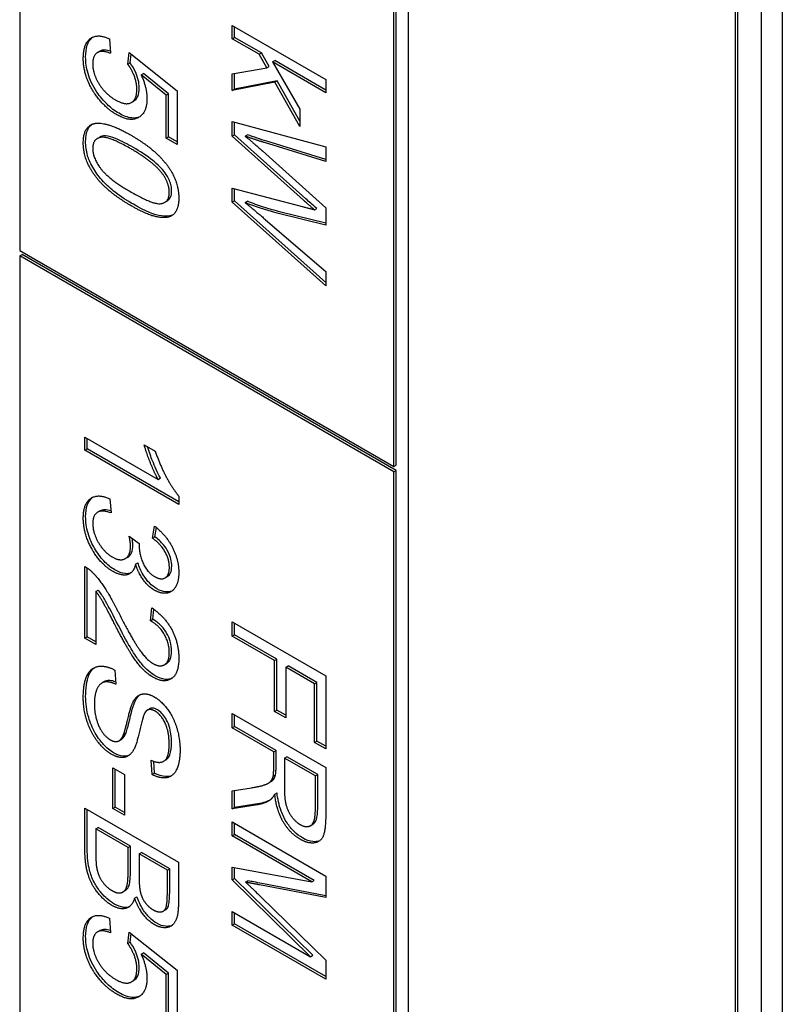
# Model space of a CAD drawing. Units: millimetres. Extents: x 544 to 7315, y 68 to 9534.
# Drawn here: x 2216 to 2224, y 7740 to 7750 of the extents above; entities that cross this region are included whole.
import ezdxf

# ---------------------------------------------------------------- set-up
doc = ezdxf.new("R2010")
doc.units = ezdxf.units.MM
doc.header["$LTSCALE"] = 35
doc.layers.add('Visible Edges(Hillmar_metric)', color=7, linetype='Continuous', lineweight=25)

msp = doc.modelspace()

# ---------------------------------------------------------------- linework, layer by layer
at = {"layer": 'Visible Edges(Hillmar_metric)'}
for p, q in [((2220.4373, 7756.1204), (2220.4373, 7716.6837)), ((2224.3971, 7754.4058), (2224.3971, 7714.3975)), ((2224.1743, 7754.2772), (2224.1743, 7714.2689)), ((2223.9021, 7714.6832), (2223.9021, 7754.12)), ((2223.9269, 7714.6975), (2223.9269, 7754.1343)), ((2216.329, 7752.7197), (2216.329, 7747.5758)), ((2220.3135, 7745.3039), (2220.3135, 7750.4478)), ((2220.2888, 7745.2896), (2220.2888, 7750.4335)), ((2218.5764, 7749.9542), (2219.5664, 7749.3826)), ((2218.5764, 7749.8139), (2218.5764, 7749.9542)), ((2218.6012, 7749.8282), (2218.6012, 7749.9399)), ((2217.2781, 7749.8129), (2217.2887, 7749.6596)), ((2218.5764, 7749.8139), (2218.6012, 7749.8282)), ((2218.8609, 7749.6497), (2218.5764, 7749.8139)), ((2218.8856, 7749.664), (2218.6012, 7749.8282)), ((2217.1535, 7749.6681), (2217.1783, 7749.6824)), ((2217.472, 7749.5441), (2217.4871, 7749.667)), ((2217.4871, 7749.667), (2217.9957, 7749.2627)), ((2217.4968, 7749.5584), (2217.508, 7749.6503)), ((2218.8609, 7749.6497), (2218.8856, 7749.664)), ((2218.9431, 7749.5046), (2218.8609, 7749.6497)), ((2218.9679, 7749.5189), (2218.8856, 7749.664)), ((2217.472, 7749.5441), (2217.4968, 7749.5584)), ((2218.5764, 7749.441), (2218.9431, 7749.5046)), ((2218.9431, 7749.5046), (2218.9679, 7749.5189)), ((2219.002, 7749.5682), (2219.0267, 7749.5825)), ((2219.5664, 7749.2424), (2219.002, 7749.5682)), ((2219.002, 7749.5682), (2219.294, 7749.0677)), ((2219.5664, 7749.2709), (2219.0267, 7749.5825)), ((2217.6139, 7749.4326), (2217.6386, 7749.4469)), ((2217.8795, 7749.2174), (2217.6139, 7749.4326)), ((2217.9042, 7749.2317), (2217.6386, 7749.4469)), ((2218.5764, 7749.2676), (2218.5764, 7749.441)), ((2218.6012, 7749.2819), (2218.6012, 7749.4453)), ((2219.0276, 7749.3556), (2218.5764, 7749.2676)), ((2219.0524, 7749.3699), (2218.6012, 7749.2819)), ((2219.0276, 7749.3556), (2219.0524, 7749.3699)), ((2219.294, 7748.8856), (2219.0276, 7749.3556)), ((2219.294, 7748.9436), (2219.0524, 7749.3699)), ((2219.5664, 7749.3826), (2219.5664, 7749.2424)), ((2217.8795, 7749.2174), (2217.9042, 7749.2317)), ((2217.8795, 7748.7617), (2217.8795, 7749.2174)), ((2217.9042, 7748.776), (2217.9042, 7749.2317)), ((2217.9957, 7749.2627), (2217.9957, 7748.6947)), ((2218.5764, 7749.2676), (2218.6012, 7749.2819)), ((2217.511, 7749.1397), (2217.5357, 7749.154)), ((2219.294, 7749.0677), (2219.294, 7748.8856)), ((2218.5764, 7748.7832), (2218.5764, 7748.9392)), ((2218.5764, 7748.9392), (2219.5664, 7748.6708)), ((2218.6012, 7748.7975), (2218.6012, 7748.9325)), ((2217.1506, 7748.7581), (2217.1754, 7748.7724)), ((2217.8795, 7748.7617), (2217.9042, 7748.776)), ((2217.9957, 7748.7232), (2217.9042, 7748.776)), ((2218.5764, 7748.7832), (2218.6012, 7748.7975)), ((2219.331, 7748.1062), (2218.5764, 7748.7832)), ((2219.3557, 7748.1205), (2218.6012, 7748.7975)), ((2218.7145, 7748.7845), (2218.7392, 7748.7988)), ((2217.9957, 7748.6947), (2217.8795, 7748.7617)), ((2219.5664, 7748.5157), (2218.9175, 7748.7161)), ((2219.5664, 7748.5377), (2218.9422, 7748.7304)), ((2219.5664, 7748.6708), (2219.5664, 7748.5157)), ((2218.8978, 7748.6273), (2219.5664, 7748.0243)), ((2218.5764, 7748.0845), (2218.5764, 7748.2326)), ((2218.5764, 7748.2326), (2219.331, 7748.0357)), ((2218.6012, 7748.0988), (2218.6012, 7748.2261)), ((2217.8626, 7748.0831), (2217.8874, 7748.0974)), ((2218.5764, 7748.0845), (2218.6012, 7748.0988)), ((2219.5664, 7747.201), (2218.5764, 7748.0845)), ((2219.5664, 7747.2374), (2218.6012, 7748.0988)), ((2218.7145, 7748.0805), (2218.7392, 7748.0948)), ((2219.5664, 7747.8414), (2219.0654, 7747.9668)), ((2219.5664, 7747.8619), (2219.0901, 7747.9811)), ((2219.4472, 7748.0052), (2219.4719, 7748.0195)), ((2219.5664, 7748.0243), (2219.5664, 7747.8414)), ((2218.9303, 7747.8993), (2219.5664, 7747.3535)), ((2216.329, 7747.5758), (2220.2888, 7745.2896)), ((2216.329, 7747.5186), (2216.3537, 7747.5329)), ((2220.2888, 7745.2325), (2216.329, 7747.5186)), ((2216.329, 7747.5186), (2216.329, 7738.3739)), ((2220.3135, 7745.2467), (2216.3537, 7747.5329)), ((2219.5664, 7747.3535), (2219.5664, 7747.201)), ((2217.0185, 7745.461), (2217.0185, 7745.6012)), ((2217.0185, 7745.6012), (2217.7927, 7745.1543)), ((2217.0433, 7745.4753), (2217.0433, 7745.5869)), ((2217.0185, 7745.461), (2217.0433, 7745.4753)), ((2218.0123, 7744.8872), (2217.0185, 7745.461)), ((2218.0123, 7744.9158), (2217.0433, 7745.4753)), ((2217.6463, 7745.5193), (2217.764, 7745.4514)), ((2220.2888, 7745.2896), (2220.3135, 7745.3039)), ((2220.2888, 7745.2325), (2220.3135, 7745.2467)), ((2220.2888, 7736.0877), (2220.2888, 7745.2325)), ((2220.3135, 7736.102), (2220.3135, 7745.2467)), ((2217.7927, 7745.1543), (2217.8174, 7745.1686)), ((2217.2811, 7744.9487), (2217.297, 7744.7992)), ((2218.0123, 7744.9779), (2218.0123, 7744.8872)), ((2217.1529, 7744.8061), (2217.1776, 7744.8203)), ((2217.7338, 7744.5331), (2217.7557, 7744.6607)), ((2217.7586, 7744.5474), (2217.7753, 7744.6447)), ((2217.4879, 7744.5522), (2217.5942, 7744.476)), ((2217.7338, 7744.5331), (2217.7586, 7744.5474)), ((2217.4466, 7744.3163), (2217.4714, 7744.3306)), ((2217.0185, 7743.4762), (2217.0185, 7744.2316)), ((2217.0433, 7743.4905), (2217.0433, 7744.2167)), ((2217.555, 7744.2556), (2217.5798, 7744.2699)), ((2217.867, 7744.1124), (2217.8917, 7744.1267)), ((2217.1355, 7743.9689), (2217.1602, 7743.9832)), ((2217.1355, 7743.9689), (2217.1355, 7743.4087)), ((2217.7135, 7743.6596), (2217.7263, 7743.7969)), ((2217.7382, 7743.6739), (2217.7482, 7743.7813)), ((2217.7135, 7743.6596), (2217.7382, 7743.6739)), ((2218.5764, 7743.4964), (2218.5764, 7743.648)), ((2218.5764, 7743.648), (2219.5664, 7743.0765)), ((2218.6012, 7743.5107), (2218.6012, 7743.6337)), ((2217.0185, 7743.4762), (2217.0433, 7743.4905)), ((2217.1355, 7743.4087), (2217.0185, 7743.4762)), ((2217.1355, 7743.4373), (2217.0433, 7743.4905)), ((2218.5764, 7743.4964), (2218.6012, 7743.5107)), ((2219.0261, 7743.2368), (2218.5764, 7743.4964)), ((2219.0509, 7743.2511), (2218.6012, 7743.5107)), ((2219.0261, 7743.2368), (2219.0509, 7743.2511)), ((2219.0509, 7742.7144), (2219.0509, 7743.2511)), ((2217.8595, 7743.1932), (2217.8842, 7743.2075)), ((2219.0261, 7742.7001), (2219.0261, 7743.2368)), ((2219.1431, 7743.1692), (2219.1678, 7743.1835)), ((2219.1431, 7743.1692), (2219.1431, 7742.6325)), ((2219.4494, 7742.9924), (2219.1431, 7743.1692)), ((2219.4742, 7743.0067), (2219.1678, 7743.1835)), ((2217.3369, 7743.1364), (2217.3475, 7742.9875)), ((2219.5664, 7743.0765), (2219.5664, 7742.3045)), ((2217.1993, 7743.0007), (2217.2241, 7743.015)), ((2219.4494, 7742.9924), (2219.4742, 7743.0067)), ((2219.4494, 7742.372), (2219.4494, 7742.9924)), ((2219.4742, 7742.3863), (2219.4742, 7743.0067)), ((2217.6781, 7742.7125), (2217.7029, 7742.7268)), ((2218.5764, 7742.6774), (2219.5664, 7742.1059)), ((2218.5764, 7742.5258), (2218.5764, 7742.6774)), ((2218.6012, 7742.5401), (2218.6012, 7742.6631)), ((2219.0261, 7742.7001), (2219.0509, 7742.7144)), ((2219.1431, 7742.6325), (2219.0261, 7742.7001)), ((2219.1431, 7742.6611), (2219.0509, 7742.7144)), ((2218.5764, 7742.5258), (2218.6012, 7742.5401)), ((2219.0163, 7742.2718), (2218.5764, 7742.5258)), ((2219.0411, 7742.2861), (2218.6012, 7742.5401)), ((2217.4267, 7742.4538), (2217.4515, 7742.4681)), ((2217.38, 7742.3891), (2217.4047, 7742.4034)), ((2219.4494, 7742.372), (2219.4742, 7742.3863)), ((2219.5664, 7742.3045), (2219.4494, 7742.372)), ((2219.5664, 7742.3331), (2219.4742, 7742.3863)), ((2219.0163, 7742.2718), (2219.0411, 7742.2861)), ((2219.0163, 7742.0967), (2219.0163, 7742.2718)), ((2219.0411, 7742.111), (2219.0411, 7742.2861)), ((2219.1295, 7742.2065), (2219.1542, 7742.2208)), ((2219.4817, 7742.0317), (2219.1542, 7742.2208)), ((2217.3158, 7741.6727), (2217.3158, 7742.1049)), ((2217.3158, 7742.1049), (2217.4381, 7742.0343)), ((2217.7301, 7742.033), (2217.7202, 7742.1833)), ((2217.7548, 7742.0473), (2217.7466, 7742.1725)), ((2217.8509, 7742.1723), (2217.8756, 7742.1866)), ((2219.1295, 7742.2065), (2219.1295, 7741.8815)), ((2219.457, 7742.0174), (2219.1295, 7742.2065)), ((2219.5664, 7742.1059), (2219.5664, 7741.5988)), ((2217.3406, 7741.687), (2217.3406, 7742.0906)), ((2217.4381, 7742.0343), (2217.4381, 7741.6021)), ((2217.7301, 7742.033), (2217.7548, 7742.0473)), ((2219.0118, 7742.0148), (2219.0365, 7742.0291)), ((2219.457, 7742.0174), (2219.4817, 7742.0317)), ((2219.457, 7741.6559), (2219.457, 7742.0174)), ((2219.4817, 7741.6701), (2219.4817, 7742.0317)), ((2218.9588, 7741.9404), (2218.9835, 7741.9547)), ((2218.5764, 7741.8602), (2218.7824, 7741.8928)), ((2218.5764, 7741.6711), (2218.5764, 7741.8602)), ((2218.6012, 7741.6854), (2218.6012, 7741.8641)), ((2219.0269, 7741.8249), (2219.0516, 7741.8392)), ((2218.8458, 7741.7134), (2218.5764, 7741.6711)), ((2218.8705, 7741.7277), (2218.6012, 7741.6854)), ((2217.0185, 7741.6779), (2218.0085, 7741.1064)), ((2217.0185, 7741.2423), (2217.0185, 7741.6779)), ((2217.0433, 7741.2566), (2217.0433, 7741.6637)), ((2217.3158, 7741.6727), (2217.3406, 7741.687)), ((2217.4381, 7741.6021), (2217.3158, 7741.6727)), ((2217.4381, 7741.6307), (2217.3406, 7741.687)), ((2218.5764, 7741.6711), (2218.6012, 7741.6854)), ((2218.5764, 7741.5308), (2219.5664, 7740.9593)), ((2218.5764, 7741.3853), (2218.5764, 7741.5308)), ((2218.6012, 7741.3996), (2218.6012, 7741.5165)), ((2219.4048, 7741.4915), (2219.4295, 7741.5058)), ((2217.1355, 7741.4588), (2217.1602, 7741.4731)), ((2217.1355, 7741.4588), (2217.1355, 7741.1739)), ((2217.4758, 7741.2624), (2217.1355, 7741.4588)), ((2217.5005, 7741.2766), (2217.1602, 7741.4731)), ((2218.5764, 7741.3853), (2218.6012, 7741.3996)), ((2219.4192, 7740.8987), (2218.5764, 7741.3853)), ((2219.444, 7740.913), (2218.6012, 7741.3996)), ((2217.4758, 7741.2624), (2217.5005, 7741.2766)), ((2217.5005, 7741.0127), (2217.5005, 7741.2766)), ((2217.4758, 7740.9984), (2217.4758, 7741.2624)), ((2217.5927, 7741.1948), (2217.6175, 7741.2091)), ((2217.5927, 7741.1948), (2217.5927, 7740.9483)), ((2217.8915, 7741.0223), (2217.5927, 7741.1948)), ((2217.9163, 7741.0366), (2217.6175, 7741.2091)), ((2218.0085, 7741.1064), (2218.0085, 7740.6777)), ((2217.8915, 7741.0223), (2217.9163, 7741.0366)), ((2217.8915, 7740.7941), (2217.8915, 7741.0223)), ((2217.9163, 7740.8083), (2217.9163, 7741.0366)), ((2218.5764, 7740.9183), (2218.5764, 7741.0543)), ((2218.5764, 7741.0543), (2219.4192, 7740.8987)), ((2218.6012, 7740.9326), (2218.6012, 7741.0497)), ((2219.5664, 7740.9593), (2219.5664, 7740.7319)), ((2218.5764, 7740.9183), (2218.6012, 7740.9326)), ((2219.4049, 7740.1063), (2218.5764, 7740.9183)), ((2219.4296, 7740.1206), (2218.6012, 7740.9326)), ((2218.719, 7740.8952), (2218.7438, 7740.9095)), ((2219.5664, 7740.7319), (2218.8654, 7740.8656)), ((2219.5664, 7740.7509), (2218.8902, 7740.8799)), ((2219.4192, 7740.8987), (2219.444, 7740.913)), ((2217.4213, 7740.7905), (2217.446, 7740.8047)), ((2217.5452, 7740.7265), (2217.5699, 7740.7408)), ((2218.8775, 7740.7428), (2219.5664, 7740.0706)), ((2217.8474, 7740.5876), (2217.8721, 7740.6019)), ((2218.5764, 7740.4391), (2218.5764, 7740.5846)), ((2218.5764, 7740.5846), (2219.4049, 7740.1063)), ((2218.6012, 7740.4534), (2218.6012, 7740.5704)), ((2217.2781, 7740.5131), (2217.2887, 7740.3597)), ((2218.5764, 7740.4391), (2218.6012, 7740.4534)), ((2219.5664, 7739.8676), (2218.5764, 7740.4391)), ((2219.5664, 7739.8962), (2218.6012, 7740.4534)), ((2217.1535, 7740.3682), (2217.1783, 7740.3825)), ((2217.472, 7740.2443), (2217.4871, 7740.3671)), ((2217.4871, 7740.3671), (2217.9957, 7739.9629)), ((2217.4968, 7740.2586), (2217.508, 7740.3505)), ((2217.472, 7740.2443), (2217.4968, 7740.2586)), ((2217.6139, 7740.1328), (2217.6386, 7740.1471)), ((2217.8795, 7739.9176), (2217.6139, 7740.1328)), ((2217.9042, 7739.9319), (2217.6386, 7740.1471)), ((2219.4049, 7740.1063), (2219.4296, 7740.1206)), ((2219.5664, 7740.0706), (2219.5664, 7739.8676)), ((2217.8795, 7739.9176), (2217.9042, 7739.9319)), ((2217.8795, 7739.4619), (2217.8795, 7739.9176)), ((2217.9042, 7739.4762), (2217.9042, 7739.9319)), ((2217.9957, 7739.9629), (2217.9957, 7739.3948)), ((2217.511, 7739.8398), (2217.5357, 7739.8541))]:
    msp.add_line(p, q, dxfattribs=at)
for points, degree in [([(2217.0019, 7749.6047), (2217.0019, 7749.7606), (2217.1528, 7749.8713), (2217.2781, 7749.8129)], 2), ([(2217.1219, 7749.2357), (2217.0019, 7749.4147), (2217.0019, 7749.6047)], 2), ([(2217.2887, 7749.6596), (2217.1951, 7749.697), (2217.1015, 7749.6326), (2217.1015, 7749.5481)], 2), ([(2217.1015, 7749.5481), (2217.1015, 7749.4452), (2217.2343, 7749.2292), (2217.3437, 7749.166)], 2), ([(2217.5686, 7749.2801), (2217.5686, 7749.3481), (2217.515, 7749.4879), (2217.472, 7749.5441)], 2), ([(2217.6139, 7749.4326), (2217.6757, 7749.2941), (2217.6757, 7749.1808)], 2), ([(2217.3551, 7749.0105), (2217.22, 7749.0885), (2217.1219, 7749.2357)], 2), ([(2217.3437, 7749.166), (2217.4479, 7749.1059), (2217.5686, 7749.1704), (2217.5686, 7749.2801)], 2), ([(2217.6757, 7749.1808), (2217.6757, 7749.031), (2217.4962, 7748.929), (2217.3551, 7749.0105)], 2), ([(2217.0019, 7748.7116), (2217.0019, 7748.8772), (2217.1038, 7748.9125)], 2), ([(2217.1038, 7748.9125), (2217.2283, 7748.9539), (2217.5067, 7748.7931)], 2), ([(2217.5067, 7748.6485), (2217.2622, 7748.7896), (2217.1015, 7748.7508), (2217.1015, 7748.6541)], 2), ([(2217.5067, 7748.7931), (2217.6825, 7748.6916), (2217.8968, 7748.4842), (2218.0123, 7748.2538), (2218.0123, 7748.1283)], 2), ([(2218.9175, 7748.7161), (2218.8156, 7748.7471), (2218.7145, 7748.7845)], 2), ([(2218.7145, 7748.7845), (2218.8737, 7748.649), (2218.8978, 7748.6273)], 2), ([(2217.5067, 7748.0482), (2217.3324, 7748.1488), (2217.1181, 7748.3553), (2217.0019, 7748.5871), (2217.0019, 7748.7116)], 2), ([(2217.1015, 7748.6541), (2217.1015, 7748.5583), (2217.263, 7748.3335), (2217.5067, 7748.1928)], 2), ([(2217.841, 7748.3832), (2217.7504, 7748.5078), (2217.5067, 7748.6485)], 2), ([(2217.9119, 7748.188), (2217.9119, 7748.2847), (2217.841, 7748.3832)], 2), ([(2217.5067, 7748.1928), (2217.7512, 7748.0517), (2217.9119, 7748.0904), (2217.9119, 7748.188)], 2), ([(2218.0123, 7748.1283), (2218.0123, 7748.0368), (2217.9481, 7747.9345), (2217.8274, 7747.9144), (2217.6539, 7747.9632), (2217.5067, 7748.0482)], 2), ([(2218.7145, 7748.0805), (2218.8088, 7748.0043), (2218.9303, 7747.8993)], 2), ([(2219.0654, 7747.9668), (2218.879, 7748.0143), (2218.7145, 7748.0805)], 2), ([(2219.4472, 7748.0052), (2219.3792, 7748.0636), (2219.331, 7748.1062)], 2), ([(2219.331, 7748.0357), (2219.4253, 7748.0126), (2219.4472, 7748.0052)], 2), ([(2217.7927, 7745.1543), (2217.7512, 7745.2288), (2217.6674, 7745.4418), (2217.6463, 7745.5193)], 2), ([(2217.764, 7745.4514), (2217.8115, 7745.3063), (2217.9481, 7745.0515), (2218.0123, 7744.9779)], 2), ([(2217.0019, 7744.7465), (2217.0019, 7744.8973), (2217.1574, 7745.0062), (2217.2811, 7744.9487)], 2), ([(2217.297, 7744.7992), (2217.1936, 7744.8345), (2217.1023, 7744.7714), (2217.1023, 7744.6877)], 2), ([(2217.3113, 7744.1828), (2217.1823, 7744.2573), (2217.0019, 7744.5801), (2217.0019, 7744.7465)], 2), ([(2217.1023, 7744.6877), (2217.1023, 7744.5884), (2217.2215, 7744.3836), (2217.309, 7744.3331)], 2), ([(2217.7557, 7744.6607), (2217.8779, 7744.564), (2218.0123, 7744.3044), (2218.0123, 7744.1684)], 2), ([(2217.5014, 7744.4459), (2217.5014, 7744.4852), (2217.4879, 7744.5522)], 2), ([(2217.9127, 7744.2233), (2217.9127, 7744.3052), (2217.8236, 7744.4655), (2217.7338, 7744.5331)], 2), ([(2217.309, 7744.3331), (2217.3928, 7744.2848), (2217.5014, 7744.3484), (2217.5014, 7744.4459)], 2), ([(2217.5942, 7744.476), (2217.5927, 7744.4621), (2217.5927, 7744.4542)], 2), ([(2217.5927, 7744.4542), (2217.5927, 7744.3645), (2217.6742, 7744.1737), (2217.758, 7744.1253)], 2), ([(2217.0185, 7744.2316), (2217.0623, 7744.2081), (2217.103, 7744.1663)], 2), ([(2217.555, 7744.2556), (2217.5346, 7744.1654), (2217.4071, 7744.1275), (2217.3113, 7744.1828)], 2), ([(2217.7557, 7743.982), (2217.6916, 7744.019), (2217.5859, 7744.1593), (2217.555, 7744.2556)], 2), ([(2217.758, 7744.1253), (2217.8251, 7744.0865), (2217.9127, 7744.1406), (2217.9127, 7744.2233)], 2), ([(2217.103, 7744.1663), (2217.1702, 7744.0987), (2217.2992, 7743.8971), (2217.3845, 7743.7276)], 2), ([(2218.0123, 7744.1684), (2218.0123, 7744.0752), (2217.9428, 7743.9576), (2217.8229, 7743.9432), (2217.7557, 7743.982)], 2), ([(2217.3256, 7743.6378), (2217.2343, 7743.8169), (2217.1687, 7743.9262), (2217.1355, 7743.9689)], 2), ([(2217.7263, 7743.7969), (2217.8659, 7743.7015), (2218.0123, 7743.4235), (2218.0123, 7743.2606)], 2), ([(2217.3845, 7743.7276), (2217.5173, 7743.4653), (2217.6712, 7743.2458), (2217.7406, 7743.2057)], 2), ([(2217.7376, 7743.0628), (2217.678, 7743.0972), (2217.5633, 7743.2192), (2217.4365, 7743.4231), (2217.3256, 7743.6378)], 2), ([(2217.9119, 7743.322), (2217.9119, 7743.4231), (2217.8063, 7743.6052), (2217.7135, 7743.6596)], 2), ([(2218.0123, 7743.2606), (2218.0123, 7743.0959), (2217.8546, 7742.9953), (2217.7376, 7743.0628)], 2), ([(2217.7406, 7743.2057), (2217.8131, 7743.1639), (2217.9119, 7743.2262), (2217.9119, 7743.322)], 2), ([(2217.0019, 7742.842), (2217.0019, 7742.9979), (2217.0804, 7743.1617), (2217.2373, 7743.1905), (2217.3369, 7743.1364)], 2), ([(2217.3475, 7742.9875), (2217.2728, 7743.0201), (2217.1777, 7743.001), (2217.1189, 7742.879), (2217.1189, 7742.7814)], 2), ([(2217.2985, 7742.2482), (2217.2192, 7742.2939), (2217.0796, 7742.4791), (2217.0019, 7742.72), (2217.0019, 7742.842)], 2), ([(2217.5377, 7742.8158), (2217.5746, 7742.8764), (2217.6848, 7742.8929), (2217.7527, 7742.8537)], 2), ([(2217.5624, 7742.8301), (2217.5738, 7742.8488), (2217.5874, 7742.8652), (2217.6036, 7742.8774)], 3), ([(2217.7527, 7742.8537), (2217.8281, 7742.8102), (2217.9579, 7742.6368), (2218.0258, 7742.4085), (2218.0258, 7742.2926)], 2), ([(2217.1189, 7742.7814), (2217.1189, 7742.6951), (2217.1634, 7742.5361), (2217.2411, 7742.4268), (2217.2871, 7742.4002)], 2), ([(2217.4267, 7742.4538), (2217.4426, 7742.4908), (2217.5082, 7742.7692), (2217.5377, 7742.8158)], 2), ([(2217.6735, 7742.7095), (2217.6395, 7742.6847), (2217.5671, 7742.3562), (2217.5399, 7742.3031)], 2), ([(2217.7617, 7742.703), (2217.7082, 7742.7339), (2217.6735, 7742.7095)], 2), ([(2217.9104, 7742.3532), (2217.9104, 7742.4908), (2217.8229, 7742.6677), (2217.7617, 7742.703)], 2), ([(2217.2871, 7742.4002), (2217.3339, 7742.3732), (2217.4033, 7742.395), (2217.4267, 7742.4538)], 2), ([(2217.7202, 7742.1833), (2217.8146, 7742.1402), (2217.9104, 7742.2207), (2217.9104, 7742.3532)], 2), ([(2217.5399, 7742.3031), (2217.4999, 7742.2268), (2217.3777, 7742.2024), (2217.2985, 7742.2482)], 2), ([(2218.0258, 7742.2926), (2218.0258, 7742.1654), (2217.9549, 7742.0121), (2217.8168, 7741.9864), (2217.7301, 7742.033)], 2), ([(2218.7824, 7741.8928), (2218.8714, 7741.9077), (2218.9658, 7741.9386), (2219.0042, 7741.9843), (2219.0118, 7742.0148)], 2), ([(2219.0118, 7742.0148), (2219.0163, 7742.0383), (2219.0163, 7742.0967)], 2), ([(2219.0269, 7741.8249), (2219.002, 7741.78), (2218.9778, 7741.7626)], 2), ([(2219.2962, 7741.3479), (2219.1906, 7741.4089), (2219.0465, 7741.6498), (2219.0269, 7741.8249)], 2), ([(2219.1295, 7741.8815), (2219.1295, 7741.7778), (2219.1665, 7741.6397), (2219.2487, 7741.5313), (2219.2962, 7741.5038)], 2), ([(2218.9778, 7741.7626), (2218.925, 7741.7269), (2218.8458, 7741.7134)], 2), ([(2219.2962, 7741.5038), (2219.3664, 7741.4633), (2219.457, 7741.5287), (2219.457, 7741.6559)], 2), ([(2219.5664, 7741.5988), (2219.5664, 7741.4463), (2219.5128, 7741.3178), (2219.3777, 7741.3008), (2219.2962, 7741.3479)], 2), ([(2217.3053, 7740.649), (2217.2358, 7740.6891), (2217.1166, 7740.8259), (2217.0517, 7740.9626), (2217.0185, 7741.1325), (2217.0185, 7741.2423)], 2), ([(2217.1355, 7741.1739), (2217.1355, 7741.1007), (2217.14, 7741.0685)], 2), ([(2217.14, 7741.0685), (2217.1483, 7741.0114), (2217.186, 7740.9191), (2217.2585, 7740.832), (2217.306, 7740.8045)], 2), ([(2217.306, 7740.8045), (2217.3611, 7740.7727), (2217.4426, 7740.7927), (2217.4758, 7740.8895), (2217.4758, 7740.9984)], 2), ([(2217.5927, 7740.9483), (2217.5927, 7740.8472), (2217.6041, 7740.7971)], 2), ([(2218.8654, 7740.8656), (2218.7673, 7740.8848), (2218.719, 7740.8952)], 2), ([(2218.719, 7740.8952), (2218.7726, 7740.8452), (2218.8775, 7740.7428)], 2), ([(2217.6041, 7740.7971), (2217.6191, 7740.7309), (2217.6878, 7740.6329), (2217.7399, 7740.6028)], 2), ([(2217.7399, 7740.6028), (2217.7889, 7740.5745), (2217.8636, 7740.5863), (2217.8915, 7740.6712), (2217.8915, 7740.7941)], 2), ([(2217.5452, 7740.7265), (2217.5188, 7740.6372), (2217.392, 7740.5989), (2217.3053, 7740.649)], 2), ([(2217.755, 7740.4451), (2217.6916, 7740.4817), (2217.5799, 7740.6255), (2217.5452, 7740.7265)], 2), ([(2218.0085, 7740.6777), (2218.0085, 7740.547), (2217.9481, 7740.4233), (2217.8236, 7740.4055), (2217.755, 7740.4451)], 2), ([(2217.0019, 7740.3048), (2217.0019, 7740.4608), (2217.1528, 7740.5714), (2217.2781, 7740.5131)], 2), ([(2217.2887, 7740.3597), (2217.1951, 7740.3972), (2217.1015, 7740.3327), (2217.1015, 7740.2482)], 2), ([(2217.1219, 7739.9359), (2217.0019, 7740.1149), (2217.0019, 7740.3048)], 2), ([(2217.1015, 7740.2482), (2217.1015, 7740.1454), (2217.2343, 7739.9293), (2217.3437, 7739.8662)], 2), ([(2217.5686, 7739.9803), (2217.5686, 7740.0483), (2217.515, 7740.1881), (2217.472, 7740.2443)], 2), ([(2217.6139, 7740.1328), (2217.6757, 7739.9942), (2217.6757, 7739.881)], 2), ([(2217.3551, 7739.7106), (2217.22, 7739.7886), (2217.1219, 7739.9359)], 2), ([(2217.3437, 7739.8662), (2217.4479, 7739.806), (2217.5686, 7739.8705), (2217.5686, 7739.9803)], 2), ([(2217.6757, 7739.881), (2217.6757, 7739.7311), (2217.4962, 7739.6292), (2217.3551, 7739.7106)], 2)]:
    msp.add_open_spline(points, degree=degree, dxfattribs=at)
for points, knots in [([(2217.0267, 7749.619), (2217.0267, 7749.6647), (2217.0315, 7749.7075), (2217.0552, 7749.7793), (2217.0729, 7749.807), (2217.0991, 7749.828), (2217.101, 7749.8294), (2217.1029, 7749.8308)], [-0.117982811, -0.117982811, -0.117982811, -0.117982811, -0.08414486, -0.08414486, -0.051592375, -0.051592375, -0.04925222, -0.04925222, -0.04925222, -0.04925222]), ([(2217.1467, 7749.25), (2217.1256, 7749.2813), (2217.1067, 7749.314), (2217.0746, 7749.3809), (2217.0617, 7749.4141), (2217.0339, 7749.5077), (2217.0267, 7749.5651), (2217.0267, 7749.619)], [-0.060280716, -0.060280716, -0.060280716, -0.060280716, -0.044042344, -0.044042344, -0.028300657, -0.028300657, 0, 0, 0, 0]), ([(2217.287, 7749.6833), (2217.268, 7749.6893), (2217.2493, 7749.6932), (2217.2119, 7749.6947), (2217.1937, 7749.6913), (2217.1783, 7749.6824)], [-0.082241269, -0.082241269, -0.082241269, -0.082241269, -0.059368692, -0.059368692, -0.033490912, -0.033490912, -0.033490912, -0.033490912]), ([(2217.5933, 7749.2944), (2217.5933, 7749.321), (2217.5903, 7749.349), (2217.5757, 7749.4104), (2217.5646, 7749.4392), (2217.5382, 7749.4971), (2217.5193, 7749.529), (2217.4968, 7749.5584)], [-0.037990808, -0.037990808, -0.037990808, -0.037990808, -0.027530394, -0.027530394, -0.016159684, -0.016159684, 0, 0, 0, 0]), ([(2217.5357, 7749.154), (2217.5359, 7749.1541), (2217.5361, 7749.1542), (2217.5541, 7749.1647), (2217.5679, 7749.1806), (2217.5888, 7749.2278), (2217.5933, 7749.2596), (2217.5933, 7749.2944)], [-0.033741018, -0.033741018, -0.033741018, -0.033741018, -0.033574536, -0.033574536, -0.018270553, -0.018270553, 0, 0, 0, 0]), ([(2217.3798, 7749.0248), (2217.3369, 7749.0495), (2217.2946, 7749.0808), (2217.2147, 7749.158), (2217.179, 7749.2014), (2217.1467, 7749.25)], [-0.051108346, -0.051108346, -0.051108346, -0.051108346, -0.02511064, -0.02511064, 0, 0, 0, 0]), ([(2217.5992, 7748.9884), (2217.5739, 7748.9768), (2217.5455, 7748.9724), (2217.4713, 7748.9802), (2217.4258, 7748.9982), (2217.3798, 7749.0248)], [-0.048636008, -0.048636008, -0.048636008, -0.048636008, -0.02789797, -0.02789797, 0, 0, 0, 0]), ([(2217.0267, 7748.7259), (2217.0267, 7748.7561), (2217.0292, 7748.7848), (2217.0407, 7748.8348), (2217.0491, 7748.856), (2217.0698, 7748.8878), (2217.0806, 7748.8991), (2217.0929, 7748.9082)], [-0.052067471, -0.052067471, -0.052067471, -0.052067471, -0.036218336, -0.036218336, -0.021534713, -0.021534713, -0.010062857, -0.010062857, -0.010062857, -0.010062857]), ([(2217.5315, 7748.6628), (2217.4713, 7748.6975), (2217.4039, 7748.7334), (2217.3063, 7748.7728), (2217.2683, 7748.7846), (2217.2074, 7748.7885), (2217.1894, 7748.7809), (2217.1754, 7748.7724)], [-0.069188043, -0.069188043, -0.069188043, -0.069188043, -0.050032032, -0.050032032, -0.037872442, -0.037872442, -0.026118335, -0.026118335, -0.026118335, -0.026118335]), ([(2218.9422, 7748.7304), (2218.9084, 7748.7407), (2218.8745, 7748.7515), (2218.8069, 7748.7743), (2218.7731, 7748.7863), (2218.7392, 7748.7988)], [-0.041892132, -0.041892132, -0.041892132, -0.041892132, -0.020846702, -0.020846702, 0, 0, 0, 0]), ([(2217.5315, 7748.0625), (2217.4682, 7748.099), (2217.4009, 7748.142), (2217.2984, 7748.2214), (2217.2474, 7748.2646), (2217.1618, 7748.3614), (2217.129, 7748.4057), (2217.0736, 7748.5034), (2217.0576, 7748.5452), (2217.0326, 7748.6307), (2217.0267, 7748.6798), (2217.0267, 7748.7259)], [-0.11324908, -0.11324908, -0.11324908, -0.11324908, -0.07837876, -0.07837876, -0.05610278, -0.05610278, -0.04021645, -0.04021645, -0.02418948, -0.02418948, 0, 0, 0, 0]), ([(2217.8657, 7748.3975), (2217.849, 7748.4204), (2217.8299, 7748.4417), (2217.7872, 7748.4844), (2217.7617, 7748.5064), (2217.6717, 7748.5778), (2217.5975, 7748.6246), (2217.5315, 7748.6628)], [-0.067462953, -0.067462953, -0.067462953, -0.067462953, -0.055233574, -0.055233574, -0.04001554, -0.04001554, 0, 0, 0, 0]), ([(2217.9366, 7748.2023), (2217.9366, 7748.2201), (2217.9348, 7748.2388), (2217.9268, 7748.2771), (2217.9209, 7748.2959), (2217.9007, 7748.344), (2217.8843, 7748.3716), (2217.8657, 7748.3975)], [-0.032070695, -0.032070695, -0.032070695, -0.032070695, -0.022717743, -0.022717743, -0.013788847, -0.013788847, 0, 0, 0, 0]), ([(2217.8874, 7748.0974), (2217.8887, 7748.0982), (2217.89, 7748.099), (2217.9053, 7748.1088), (2217.9169, 7748.1216), (2217.9329, 7748.1566), (2217.9366, 7748.178), (2217.9366, 7748.2023)], [-0.026315414, -0.026315414, -0.026315414, -0.026315414, -0.025216752, -0.025216752, -0.012759032, -0.012759032, 0, 0, 0, 0]), ([(2217.9465, 7747.9486), (2217.9077, 7747.9317), (2217.8625, 7747.9345), (2217.7536, 7747.9503), (2217.666, 7747.9848), (2217.5315, 7748.0625)], [-0.11900248, -0.11900248, -0.11900248, -0.11900248, -0.08153156, -0.08153156, 0, 0, 0, 0]), ([(2219.0901, 7747.9811), (2219.0303, 7747.9964), (2218.9698, 7748.0137), (2218.853, 7748.0515), (2218.7962, 7748.0719), (2218.7392, 7748.0948)], [-0.072509911, -0.072509911, -0.072509911, -0.072509911, -0.034884004, -0.034884004, 0, 0, 0, 0]), ([(2219.4719, 7748.0195), (2219.451, 7748.0374), (2219.4297, 7748.0558), (2219.3913, 7748.0892), (2219.3732, 7748.105), (2219.3557, 7748.1205)], [-0.024016282, -0.024016282, -0.024016282, -0.024016282, -0.010988929, -0.010988929, 0, 0, 0, 0]), ([(2217.8174, 7745.1686), (2217.7856, 7745.2257), (2217.7574, 7745.2902), (2217.7183, 7745.3896), (2217.6978, 7745.4442), (2217.681, 7745.4993)], [-0.069582082, -0.069582082, -0.069582082, -0.069582082, -0.031229526, -0.031229526, -0.005372033, -0.005372033, -0.005372033, -0.005372033]), ([(2217.0267, 7744.7608), (2217.0267, 7744.8057), (2217.0319, 7744.8473), (2217.0561, 7744.9159), (2217.0737, 7744.9419), (2217.0992, 7744.9622), (2217.1012, 7744.9637), (2217.1033, 7744.9652)], [-0.121889898, -0.121889898, -0.121889898, -0.121889898, -0.086474564, -0.086474564, -0.05312551, -0.05312551, -0.050425452, -0.050425452, -0.050425452, -0.050425452]), ([(2217.2946, 7744.8219), (2217.2724, 7744.828), (2217.2504, 7744.832), (2217.211, 7744.8323), (2217.1928, 7744.8291), (2217.1776, 7744.8203)], [-0.086802883, -0.086802883, -0.086802883, -0.086802883, -0.059203984, -0.059203984, -0.032915634, -0.032915634, -0.032915634, -0.032915634]), ([(2217.336, 7744.1971), (2217.2956, 7744.2205), (2217.2563, 7744.2512), (2217.1816, 7744.3307), (2217.149, 7744.3765), (2217.0978, 7744.4663), (2217.0715, 7744.5197), (2217.0343, 7744.6459), (2217.0267, 7744.7051), (2217.0267, 7744.7608)], [-0.13468012, -0.13468012, -0.13468012, -0.13468012, -0.09711275, -0.09711275, -0.05942556, -0.05942556, -0.02923803, -0.02923803, 0, 0, 0, 0]), ([(2217.5262, 7744.4602), (2217.5262, 7744.4748), (2217.5248, 7744.4909), (2217.5218, 7744.514), (2217.5207, 7744.5218), (2217.5194, 7744.5296)], [-0.017226995, -0.017226995, -0.017226995, -0.017226995, -0.009588068, -0.009588068, -0.005846931, -0.005846931, -0.005846931, -0.005846931]), ([(2217.9374, 7744.2376), (2217.9374, 7744.2604), (2217.9348, 7744.2844), (2217.9229, 7744.3335), (2217.9143, 7744.3572), (2217.8865, 7744.414), (2217.8682, 7744.4397), (2217.8238, 7744.4938), (2217.7909, 7744.5231), (2217.7586, 7744.5474)], [-0.046773176, -0.046773176, -0.046773176, -0.046773176, -0.038535563, -0.038535563, -0.030720483, -0.030720483, -0.019781722, -0.019781722, 0, 0, 0, 0]), ([(2217.4714, 7744.3306), (2217.4718, 7744.3308), (2217.4722, 7744.331), (2217.4893, 7744.3413), (2217.5023, 7744.3561), (2217.5219, 7744.3997), (2217.5262, 7744.4285), (2217.5262, 7744.4602)], [-0.031461268, -0.031461268, -0.031461268, -0.031461268, -0.031108686, -0.031108686, -0.016680995, -0.016680995, 0, 0, 0, 0]), ([(2217.5049, 7744.1639), (2217.491, 7744.1583), (2217.4713, 7744.1539), (2217.4101, 7744.1606), (2217.3731, 7744.1757), (2217.336, 7744.1971)], [-0.040021432, -0.040021432, -0.040021432, -0.040021432, -0.022473683, -0.022473683, 0, 0, 0, 0]), ([(2217.7805, 7743.9963), (2217.7531, 7744.0121), (2217.7267, 7744.0327), (2217.6823, 7744.0786), (2217.6583, 7744.107), (2217.6112, 7744.1856), (2217.5933, 7744.2277), (2217.5798, 7744.2699)], [-0.065398539, -0.065398539, -0.065398539, -0.065398539, -0.039286595, -0.039286595, -0.019805811, -0.019805811, 0, 0, 0, 0]), ([(2217.8917, 7744.1267), (2217.8919, 7744.1268), (2217.8921, 7744.1269), (2217.9026, 7744.1331), (2217.9154, 7744.1437), (2217.9338, 7744.1851), (2217.9374, 7744.2102), (2217.9374, 7744.2376)], [-0.029754998, -0.029754998, -0.029754998, -0.029754998, -0.029477362, -0.029477362, -0.014405921, -0.014405921, 0, 0, 0, 0]), ([(2217.3504, 7743.6521), (2217.3064, 7743.7384), (2217.2536, 7743.8404), (2217.206, 7743.9196), (2217.184, 7743.9527), (2217.1602, 7743.9832)], [-0.039640191, -0.039640191, -0.039640191, -0.039640191, -0.016892727, -0.016892727, 0, 0, 0, 0]), ([(2217.9402, 7743.9732), (2217.9168, 7743.9633), (2217.893, 7743.9625), (2217.8439, 7743.9669), (2217.8128, 7743.9776), (2217.7805, 7743.9963)], [-0.032287435, -0.032287435, -0.032287435, -0.032287435, -0.019608943, -0.019608943, 0, 0, 0, 0]), ([(2217.9366, 7743.3363), (2217.9366, 7743.3695), (2217.9324, 7743.405), (2217.9127, 7743.4715), (2217.9002, 7743.5002), (2217.8727, 7743.5476), (2217.8548, 7743.5751), (2217.7992, 7743.6333), (2217.7686, 7743.6561), (2217.7382, 7743.6739)], [-0.094581215, -0.094581215, -0.094581215, -0.094581215, -0.062143607, -0.062143607, -0.036325514, -0.036325514, -0.018425823, -0.018425823, 0, 0, 0, 0]), ([(2217.7624, 7743.0771), (2217.7323, 7743.0945), (2217.7029, 7743.1167), (2217.6404, 7743.1754), (2217.612, 7743.2094), (2217.5364, 7743.3115), (2217.4742, 7743.4123), (2217.3504, 7743.6521)], [-0.22466709, -0.22466709, -0.22466709, -0.22466709, -0.17476981, -0.17476981, -0.11593506, -0.11593506, 0, 0, 0, 0]), ([(2217.8842, 7743.2075), (2217.8844, 7743.2076), (2217.8846, 7743.2077), (2217.8967, 7743.2148), (2217.9114, 7743.2271), (2217.9325, 7743.2749), (2217.9366, 7743.3043), (2217.9366, 7743.3363)], [-0.034250578, -0.034250578, -0.034250578, -0.034250578, -0.033979509, -0.033979509, -0.016787704, -0.016787704, 0, 0, 0, 0]), ([(2217.0267, 7742.8562), (2217.0267, 7742.9396), (2217.0351, 7743.0237), (2217.0772, 7743.1205), (2217.0972, 7743.1467), (2217.1224, 7743.1648)], [-0.088834715, -0.088834715, -0.088834715, -0.088834715, -0.062924429, -0.062924429, -0.048358967, -0.048358967, -0.048358967, -0.048358967]), ([(2217.9399, 7743.0501), (2217.9185, 7743.0405), (2217.8946, 7743.0366), (2217.8343, 7743.0425), (2217.7988, 7743.0561), (2217.7624, 7743.0771)], [-0.039551872, -0.039551872, -0.039551872, -0.039551872, -0.022077011, -0.022077011, 0, 0, 0, 0]), ([(2217.3457, 7743.0123), (2217.324, 7743.0201), (2217.3026, 7743.0254), (2217.2541, 7743.0286), (2217.236, 7743.0219), (2217.2241, 7743.015)], [-0.05839058, -0.05839058, -0.05839058, -0.05839058, -0.053474516, -0.053474516, -0.046482187, -0.046482187, -0.046482187, -0.046482187]), ([(2217.3232, 7742.2625), (2217.3048, 7742.2731), (2217.2866, 7742.2857), (2217.2506, 7742.3153), (2217.2332, 7742.3318), (2217.1924, 7742.3761), (2217.1598, 7742.4154), (2217.0958, 7742.5272), (2217.0741, 7742.584), (2217.0363, 7742.7121), (2217.0267, 7742.7863), (2217.0267, 7742.8562)], [-0.1151635, -0.1151635, -0.1151635, -0.1151635, -0.09913174, -0.09913174, -0.08309501, -0.08309501, -0.06028491, -0.06028491, -0.0367049, -0.0367049, 0, 0, 0, 0]), ([(2217.4515, 7742.4681), (2217.4702, 7742.5119), (2217.4958, 7742.6373), (2217.5319, 7742.7624), (2217.5463, 7742.8047), (2217.5624, 7742.8301)], [-0.065782964, -0.065782964, -0.065782964, -0.065782964, -0.020664943, -0.020664943, 0, 0, 0, 0]), ([(2217.7865, 7742.7173), (2217.7773, 7742.7226), (2217.7682, 7742.7269), (2217.7507, 7742.7327), (2217.7424, 7742.7343), (2217.7226, 7742.7349), (2217.7121, 7742.7321), (2217.7029, 7742.7268)], [-0.020215975, -0.020215975, -0.020215975, -0.020215975, -0.014650034, -0.014650034, -0.009370735, -0.009370735, -0.001369646, -0.001369646, -0.001369646, -0.001369646]), ([(2217.9351, 7742.3675), (2217.9351, 7742.3975), (2217.9336, 7742.4295), (2217.9258, 7742.4876), (2217.9203, 7742.5152), (2217.9, 7742.5797), (2217.886, 7742.6054), (2217.8623, 7742.6449), (2217.849, 7742.6632), (2217.8188, 7742.6952), (2217.8029, 7742.7078), (2217.7865, 7742.7173)], [-0.045812628, -0.045812628, -0.045812628, -0.045812628, -0.036922777, -0.036922777, -0.029699797, -0.029699797, -0.019830943, -0.019830943, -0.009950802, -0.009950802, 0, 0, 0, 0]), ([(2217.4047, 7742.4034), (2217.4079, 7742.4053), (2217.4105, 7742.4071), (2217.4296, 7742.4221), (2217.4422, 7742.4448), (2217.4515, 7742.4681)], [-0.017889392, -0.017889392, -0.017889392, -0.017889392, -0.016066029, -0.016066029, 0, 0, 0, 0]), ([(2217.8756, 7742.1866), (2217.8778, 7742.1878), (2217.8799, 7742.1892), (2217.8936, 7742.1989), (2217.9075, 7742.2134), (2217.931, 7742.2773), (2217.9351, 7742.3226), (2217.9351, 7742.3675)], [-0.046399993, -0.046399993, -0.046399993, -0.046399993, -0.043008518, -0.043008518, -0.023557591, -0.023557591, 0, 0, 0, 0]), ([(2217.486, 7742.2359), (2217.4625, 7742.2258), (2217.4401, 7742.2253), (2217.3906, 7742.2302), (2217.3573, 7742.2428), (2217.3232, 7742.2625)], [-0.032513366, -0.032513366, -0.032513366, -0.032513366, -0.020679117, -0.020679117, 0, 0, 0, 0]), ([(2219.0365, 7742.0291), (2219.0384, 7742.0386), (2219.0394, 7742.051), (2219.0408, 7742.0771), (2219.0411, 7742.0948), (2219.0411, 7742.111)], [-0.01410317, -0.01410317, -0.01410317, -0.01410317, -0.008512859, -0.008512859, 0, 0, 0, 0]), ([(2217.9391, 7742.0222), (2217.9181, 7742.013), (2217.895, 7742.0098), (2217.8343, 7742.0127), (2217.7953, 7742.0255), (2217.7548, 7742.0473)], [-0.040486035, -0.040486035, -0.040486035, -0.040486035, -0.024556836, -0.024556836, 0, 0, 0, 0]), ([(2218.9835, 7741.9547), (2218.9928, 7741.9601), (2219.0011, 7741.9662), (2219.0135, 7741.9798), (2219.0287, 7741.9975), (2219.0365, 7742.0291)], [-0.041811446, -0.041811446, -0.041811446, -0.041811446, -0.019536708, -0.019536708, 0, 0, 0, 0]), ([(2219.321, 7741.3622), (2219.2908, 7741.3796), (2219.2611, 7741.4016), (2219.2051, 7741.4559), (2219.1802, 7741.4864), (2219.1311, 7741.5611), (2219.1109, 7741.6022), (2219.0714, 7741.7112), (2219.0585, 7741.7778), (2219.0516, 7741.8392)], [-0.086770281, -0.086770281, -0.086770281, -0.086770281, -0.068593605, -0.068593605, -0.05111575, -0.05111575, -0.030400386, -0.030400386, 0, 0, 0, 0]), ([(2218.9746, 7741.7605), (2218.9645, 7741.7553), (2218.9539, 7741.7507), (2218.9201, 7741.7381), (2218.8956, 7741.7319), (2218.8705, 7741.7277)], [-0.026569372, -0.026569372, -0.026569372, -0.026569372, -0.018115, -0.018115, 0, 0, 0, 0]), ([(2219.4296, 7741.5058), (2219.433, 7741.5078), (2219.4357, 7741.5097), (2219.4514, 7741.5216), (2219.461, 7741.5381), (2219.4784, 7741.5892), (2219.4817, 7741.6302), (2219.4817, 7741.6701)], [-0.035493347, -0.035493347, -0.035493347, -0.035493347, -0.033692849, -0.033692849, -0.020945002, -0.020945002, 0, 0, 0, 0]), ([(2219.503, 7741.332), (2219.4775, 7741.3216), (2219.4507, 7741.3213), (2219.3964, 7741.3265), (2219.3593, 7741.34), (2219.321, 7741.3622)], [-0.035661023, -0.035661023, -0.035661023, -0.035661023, -0.023228356, -0.023228356, 0, 0, 0, 0]), ([(2217.33, 7740.6633), (2217.3034, 7740.6786), (2217.2772, 7740.6975), (2217.2409, 7740.7299), (2217.2132, 7740.7554), (2217.1563, 7740.8265), (2217.1339, 7740.8594), (2217.0941, 7740.9368), (2217.0788, 7740.9816), (2217.0548, 7741.0784), (2217.0433, 7741.1511), (2217.0433, 7741.2566)], [-0.30381789, -0.30381789, -0.30381789, -0.30381789, -0.18556269, -0.18556269, -0.13606781, -0.13606781, -0.09934877, -0.09934877, -0.0553842, -0.0553842, 0, 0, 0, 0]), ([(2217.446, 7740.8047), (2217.4495, 7740.8067), (2217.4528, 7740.8091), (2217.4728, 7740.8258), (2217.481, 7740.8457), (2217.4967, 7740.8969), (2217.5005, 7740.952), (2217.5005, 7741.0127)], [-0.047503895, -0.047503895, -0.047503895, -0.047503895, -0.044902638, -0.044902638, -0.031817356, -0.031817356, 0, 0, 0, 0]), ([(2218.8902, 7740.8799), (2218.8624, 7740.8853), (2218.8323, 7740.8913), (2218.7855, 7740.9008), (2218.763, 7740.9054), (2218.7438, 7740.9095)], [-0.030073802, -0.030073802, -0.030073802, -0.030073802, -0.012218231, -0.012218231, 0, 0, 0, 0]), ([(2217.8721, 7740.6019), (2217.8757, 7740.604), (2217.8793, 7740.6066), (2217.896, 7740.6226), (2217.9018, 7740.6399), (2217.9132, 7740.684), (2217.9163, 7740.7411), (2217.9163, 7740.8083)], [-0.050079451, -0.050079451, -0.050079451, -0.050079451, -0.047005914, -0.047005914, -0.035292643, -0.035292643, 0, 0, 0, 0]), ([(2217.4901, 7740.6359), (2217.4718, 7740.6283), (2217.4509, 7740.6256), (2217.3971, 7740.6309), (2217.3639, 7740.6437), (2217.33, 7740.6633)], [-0.035276351, -0.035276351, -0.035276351, -0.035276351, -0.020571671, -0.020571671, 0, 0, 0, 0]), ([(2217.7797, 7740.4594), (2217.7527, 7740.475), (2217.7266, 7740.4955), (2217.6818, 7740.5408), (2217.6559, 7740.5702), (2217.6051, 7740.6518), (2217.5853, 7740.6962), (2217.5699, 7740.7408)], [-0.06747443, -0.06747443, -0.06747443, -0.06747443, -0.041233875, -0.041233875, -0.020935125, -0.020935125, 0, 0, 0, 0]), ([(2217.0267, 7740.3191), (2217.0267, 7740.3648), (2217.0315, 7740.4077), (2217.0552, 7740.4794), (2217.0729, 7740.5072), (2217.0991, 7740.5282), (2217.101, 7740.5296), (2217.1029, 7740.5309)], [-0.117982811, -0.117982811, -0.117982811, -0.117982811, -0.08414486, -0.08414486, -0.051592375, -0.051592375, -0.04925222, -0.04925222, -0.04925222, -0.04925222]), ([(2217.9402, 7740.4367), (2217.9151, 7740.4262), (2217.8892, 7740.4261), (2217.8419, 7740.4307), (2217.8114, 7740.4411), (2217.7797, 7740.4594)], [-0.031090479, -0.031090479, -0.031090479, -0.031090479, -0.019218548, -0.019218548, 0, 0, 0, 0]), ([(2217.287, 7740.3835), (2217.268, 7740.3895), (2217.2493, 7740.3934), (2217.2119, 7740.3948), (2217.1937, 7740.3915), (2217.1783, 7740.3825)], [-0.082241269, -0.082241269, -0.082241269, -0.082241269, -0.059368692, -0.059368692, -0.033490912, -0.033490912, -0.033490912, -0.033490912]), ([(2217.1467, 7739.9501), (2217.1256, 7739.9815), (2217.1067, 7740.0141), (2217.0746, 7740.081), (2217.0617, 7740.1142), (2217.0339, 7740.2078), (2217.0267, 7740.2652), (2217.0267, 7740.3191)], [-0.060280716, -0.060280716, -0.060280716, -0.060280716, -0.044042344, -0.044042344, -0.028300657, -0.028300657, 0, 0, 0, 0]), ([(2217.5933, 7739.9946), (2217.5933, 7740.0212), (2217.5903, 7740.0492), (2217.5757, 7740.1105), (2217.5646, 7740.1393), (2217.5382, 7740.1973), (2217.5193, 7740.2291), (2217.4968, 7740.2586)], [-0.037990808, -0.037990808, -0.037990808, -0.037990808, -0.027530394, -0.027530394, -0.016159684, -0.016159684, 0, 0, 0, 0]), ([(2217.3798, 7739.7249), (2217.3369, 7739.7497), (2217.2946, 7739.781), (2217.2147, 7739.8582), (2217.179, 7739.9016), (2217.1467, 7739.9501)], [-0.051108346, -0.051108346, -0.051108346, -0.051108346, -0.02511064, -0.02511064, 0, 0, 0, 0]), ([(2217.5357, 7739.8541), (2217.5359, 7739.8542), (2217.5361, 7739.8543), (2217.5541, 7739.8649), (2217.5679, 7739.8807), (2217.5888, 7739.9279), (2217.5933, 7739.9598), (2217.5933, 7739.9946)], [-0.033741018, -0.033741018, -0.033741018, -0.033741018, -0.033574536, -0.033574536, -0.018270553, -0.018270553, 0, 0, 0, 0]), ([(2217.5992, 7739.6885), (2217.5739, 7739.677), (2217.5455, 7739.6726), (2217.4713, 7739.6803), (2217.4258, 7739.6984), (2217.3798, 7739.7249)], [-0.048636008, -0.048636008, -0.048636008, -0.048636008, -0.02789797, -0.02789797, 0, 0, 0, 0])]:
    msp.add_open_spline(points, degree=3, knots=knots, dxfattribs=at)

doc.saveas('drawing.dxf')
